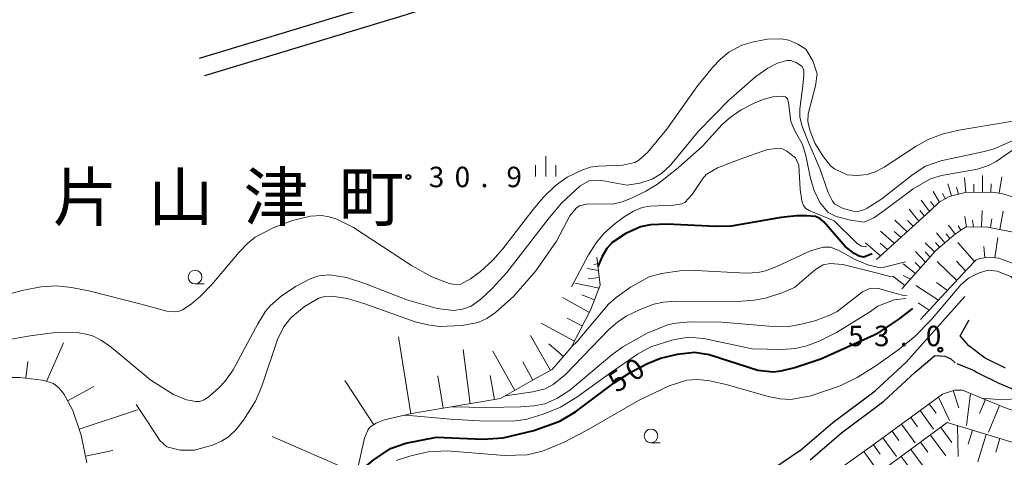
# Model space of a CAD drawing. Units: metres. Extents: x -74001 to -72000, y 37500 to 39001.
# Drawn here: x -72820 to -72639, y 37909 to 37990 of the extents above; entities that cross this region are included whole.
import ezdxf

# ---------------------------------------------------------------- set-up
doc = ezdxf.new("R2010")
doc.units = ezdxf.units.M
for name, color, linetype, lineweight in [('210100_道路縁(街区線)', 7, 'Continuous', 30), ('610111_人工斜面(上)', 7, 'Continuous', 30), ('610199_人工斜面(ヒゲ)', 7, 'Continuous', 30), ('633100_広葉樹林', 7, 'Continuous', 13), ('633400_荒地', 7, 'Continuous', 13), ('710100_等高線(計曲線)', 7, 'Continuous', 40), ('710200_等高線(主曲線)', 7, 'Continuous', 13), ('731200_図化機測定による標高点', 7, 'Continuous', 40), ('811400_(注記)大字・町・丁目', 7, 'Continuous', 80)]:
    doc.layers.add(name, color=color, linetype=linetype, lineweight=lineweight)
doc.styles.add('Style-Kanji', font='MS Gothic.ttf')
doc.styles.add('Style-WORKING', font='MS Gothic.ttf')

msp = doc.modelspace()

# ---------------------------------------------------------------- linework, layer by layer
at = {"layer": '210100_道路縁(街区線)', "linetype": 'Continuous', "lineweight": 30, "flags": 128}
for points in [[(-72730.75, 38000.06), (-72750.02, 37993.74), (-72786.99, 37982.51)], [(-72729.7, 37996.85), (-72749.01, 37990.52), (-72786.01, 37979.28)], [(-72657.33, 37926.83), (-72646.52, 37938.84)], [(-72639.09, 37925.71), (-72642.82, 37927.54), (-72645.79, 37929.81), (-72647.4, 37931.62), (-72645.74, 37934.57)], [(-72674.94, 37908.9), (-72669.16, 37913.83), (-72661.41, 37919.66), (-72655.63, 37925), (-72653.42, 37926.86), (-72652.06, 37928.02), (-72650.22, 37927.92), (-72649.12, 37927.45), (-72648.31, 37926.71)], [(-72755, 37886.36), (-72736.99, 37888.19), (-72736.88, 37888.19), (-72733.98, 37888.37), (-72727.79, 37889.1), (-72723.74, 37889.83), (-72719.22, 37890.89), (-72714.72, 37892.12), (-72711.1, 37893.4), (-72706.17, 37895), (-72701.55, 37896.49), (-72697.74, 37898.05), (-72693.5, 37899.9), (-72688.8, 37902.36), (-72684.53, 37905.06), (-72681.55, 37907.36), (-72676.79, 37910.6), (-72676.76, 37910.64), (-72670.73, 37915.78), (-72663.01, 37921.58), (-72657.33, 37926.83)], [(-72648.02, 37926.59), (-72644.85, 37925.31), (-72644.41, 37924.97), (-72640.32, 37922.98), (-72636.8, 37921.52)]]:
    msp.add_lwpolyline(points, dxfattribs=at)
at = {"layer": '610111_人工斜面(上)', "linetype": 'Continuous', "lineweight": 13, "flags": 128}
for points in [[(-72616.95, 37936.95), (-72621.29, 37941.1), (-72624.02, 37948.08), (-72625.29, 37949.94), (-72628.7, 37953.3), (-72630.73, 37954.67), (-72636.07, 37956.58), (-72639.56, 37957.68), (-72641.41, 37957.96), (-72646.51, 37957.93), (-72649.44, 37957.16), (-72651.23, 37956.12), (-72652.89, 37954.54), (-72662.77, 37945.66)], [(-72607.21, 37927.96), (-72609.76, 37928.24), (-72614.15, 37930.29), (-72621.13, 37936.91), (-72632.09, 37948.37), (-72635.87, 37950.31), (-72642.6, 37951.63), (-72646.44, 37951.58), (-72648.28, 37950.35), (-72651.84, 37947.28), (-72658.1, 37940.24)], [(-72714.06, 37946.07), (-72713.41, 37940.95), (-72715.2, 37936.32), (-72718.77, 37929.47), (-72722.24, 37925.45), (-72726.14, 37923.33), (-72731.71, 37920.13), (-72748.06, 37917.37), (-72753.01, 37916.22), (-72754.56, 37915.61), (-72755.67, 37914.89), (-72756.07, 37914.37), (-72756.69, 37912.86), (-72757.92, 37907.46)], [(-72619.2, 37926.06), (-72628.22, 37936.45), (-72631.66, 37940.03), (-72634.17, 37942.34), (-72637.69, 37944.91), (-72640.32, 37945.85), (-72642.07, 37946.09), (-72643.76, 37945.8), (-72644.5, 37945.52), (-72646.12, 37943.87), (-72654.65, 37934.64)], [(-72807.6, 37908.36), (-72808.64, 37913.43), (-72810.19, 37917.97), (-72811.81, 37921.01), (-72812.74, 37922.13), (-72813.73, 37922.89), (-72815.77, 37923.51), (-72819.87, 37923.98), (-72821.93, 37923.97)], [(-72709.68, 37852.81), (-72713.12, 37854.18), (-72719.1, 37880.83), (-72718.61, 37883.62), (-72716.25, 37885.85), (-72700.6, 37891.04), (-72681.12, 37899.02), (-72663.59, 37911.46), (-72650.63, 37920.94), (-72648.42, 37921.68), (-72646.94, 37921.68), (-72639.26, 37918.5), (-72613.08, 37909.33)], [(-72708.56, 37849.71), (-72714.85, 37881.57), (-72704.01, 37885.83), (-72683.02, 37892.87), (-72677.87, 37895.1), (-72649.77, 37915.72), (-72614.47, 37905.04), (-72604.7, 37896.73)]]:
    msp.add_lwpolyline(points, dxfattribs=at)
at = {"layer": '610199_人工斜面(ヒゲ)', "linetype": 'Continuous', "lineweight": 13, "flags": 128}
for points in [[(-72646.38, 37957.93), (-72646.58, 37960.63)], [(-72643.3, 37957.95), (-72643.31, 37961.06)], [(-72640.26, 37957.79), (-72639.76, 37960.8)], [(-72648.96, 37957.29), (-72649.68, 37959.49)], [(-72647.69, 37957.62), (-72648.06, 37958.88)], [(-72644.86, 37957.94), (-72644.92, 37959.45)], [(-72641.77, 37957.96), (-72641.72, 37959.49)], [(-72653, 37954.45), (-72654.57, 37956.54)], [(-72651.18, 37956.15), (-72652.36, 37958.1)], [(-72650.1, 37956.78), (-72650.64, 37957.74)], [(-72654.98, 37952.66), (-72656.77, 37954.85)], [(-72652.09, 37955.3), (-72652.85, 37956.29)], [(-72653.97, 37953.57), (-72654.81, 37954.64)], [(-72646.21, 37951.58), (-72646.56, 37953.49)], [(-72643.46, 37951.62), (-72643.38, 37954.62)], [(-72641.83, 37951.48), (-72641.61, 37953.11)], [(-72640.15, 37951.15), (-72639.48, 37954.51)], [(-72657.13, 37950.73), (-72659.37, 37952.85)], [(-72656.03, 37951.72), (-72657.03, 37952.8)], [(-72648.33, 37950.31), (-72649.51, 37951.9)], [(-72647.29, 37951.01), (-72647.78, 37951.83)], [(-72644.96, 37951.6), (-72645.13, 37952.82)], [(-72659.48, 37948.62), (-72662.02, 37950.83)], [(-72658.28, 37949.7), (-72659.51, 37950.76)], [(-72650.22, 37948.68), (-72651.76, 37950.51)], [(-72649.27, 37949.5), (-72649.96, 37950.36)], [(-72641.04, 37945.94), (-72640.48, 37949.65)], [(-72662.03, 37946.32), (-72664.78, 37948.71)], [(-72660.73, 37947.49), (-72662.06, 37948.63)], [(-72652.08, 37947.02), (-72653.8, 37948.72)], [(-72651.17, 37947.87), (-72651.95, 37948.76)], [(-72644.77, 37945.24), (-72647.81, 37948.73)], [(-72642.89, 37945.95), (-72643.07, 37948.02)], [(-72653.77, 37945.12), (-72655.6, 37947.08)], [(-72652.91, 37946.08), (-72653.8, 37947.01)], [(-72713.74, 37943.59), (-72715.8, 37944.01)], [(-72713.9, 37944.83), (-72714.58, 37944.74)], [(-72655.57, 37943.08), (-72657.83, 37944.81)], [(-72654.66, 37944.11), (-72655.64, 37945.08)], [(-72648.03, 37941.8), (-72651.61, 37945.24)], [(-72646.39, 37943.58), (-72648.07, 37945.32)], [(-72713.59, 37942.35), (-72715.61, 37942.09)], [(-72657.52, 37940.88), (-72659.78, 37942.58)], [(-72656.52, 37942.02), (-72657.86, 37942.71)], [(-72713.64, 37940.36), (-72718.09, 37941.29)], [(-72651.39, 37938.16), (-72655.54, 37940.86)], [(-72649.71, 37939.98), (-72651.73, 37941.42)], [(-72715.41, 37935.92), (-72720.33, 37938.64)], [(-72714.46, 37938.24), (-72716.8, 37939.14)], [(-72653.07, 37936.35), (-72655.13, 37937.68)], [(-72716.7, 37933.43), (-72719.49, 37934.88)], [(-72718.16, 37930.64), (-72724.25, 37933.99)], [(-72748.17, 37917.34), (-72750.44, 37931.44)], [(-72722.57, 37925.27), (-72726.2, 37931.68)], [(-72814.99, 37923.27), (-72811.9, 37930.34)], [(-72720.18, 37927.84), (-72722.85, 37930.16)], [(-72737.29, 37919.19), (-72738.59, 37929.14)], [(-72729.12, 37921.62), (-72733.14, 37928.84)], [(-72818.79, 37923.86), (-72818.43, 37926.95)], [(-72725.81, 37923.51), (-72727.63, 37926.85)], [(-72742.23, 37918.35), (-72743.24, 37924.29)], [(-72732.84, 37919.94), (-72733.59, 37924.39)], [(-72811.14, 37919.75), (-72806.34, 37922.32)], [(-72754.98, 37915.33), (-72760.28, 37923.44)], [(-72648.7, 37921.59), (-72647.64, 37918.43)], [(-72645.51, 37921.08), (-72646.22, 37915.17)], [(-72653.06, 37919.17), (-72651.81, 37917.46)], [(-72651.36, 37920.41), (-72649.34, 37916.11)], [(-72642.78, 37919.96), (-72643.85, 37917.37)], [(-72640.19, 37918.88), (-72642.23, 37913.96)], [(-72809.02, 37914.55), (-72798.32, 37918.07)], [(-72654.76, 37917.92), (-72652.27, 37914.51)], [(-72658.18, 37915.42), (-72655.68, 37912.01)], [(-72656.47, 37916.67), (-72655.22, 37914.97)], [(-72647.86, 37915.14), (-72647.79, 37909.54)], [(-72758.34, 37906.5), (-72773.62, 37913.21)], [(-72659.88, 37914.17), (-72658.63, 37912.47)], [(-72652.87, 37913.45), (-72650.05, 37909.61)], [(-72650.95, 37914.86), (-72648.9, 37912.07)], [(-72645.16, 37914.33), (-72645.93, 37911.78)], [(-72642.61, 37913.56), (-72644.13, 37908.52)], [(-72663.31, 37911.67), (-72662.05, 37909.96)], [(-72661.59, 37912.92), (-72659.09, 37909.5)], [(-72654.66, 37912.13), (-72653.35, 37910.34)], [(-72640.1, 37912.8), (-72640.85, 37910.31)], [(-72807.85, 37909.58), (-72802.83, 37910.61)], [(-72665.04, 37910.43), (-72662.57, 37906.95)], [(-72656.44, 37910.83), (-72653.83, 37907.27)], [(-72658.2, 37909.54), (-72656.91, 37907.78)]]:
    msp.add_lwpolyline(points, dxfattribs=at)
at = {"layer": '633100_広葉樹林', "linetype": 'Continuous', "lineweight": 13}
for p, q in [((-72787.74, 37941.15), (-72786.073, 37941.15)), ((-72704.12, 37912.05), (-72702.453, 37912.05))]:
    msp.add_line(p, q, dxfattribs=at)
for centre in [(-72787.74, 37942.4), (-72704.12, 37913.3)]:
    msp.add_circle(centre, 1.25, dxfattribs=at)
at = {"layer": '633400_荒地', "linetype": 'Continuous', "lineweight": 13}
for p, q in [((-72723.42, 37960.835), (-72723.42, 37964.585)), ((-72725.294, 37960.835), (-72725.294, 37962.935)), ((-72721.544, 37960.835), (-72721.544, 37962.935))]:
    msp.add_line(p, q, dxfattribs=at)
at = {"layer": '710100_等高線(計曲線)', "linetype": 'Continuous', "lineweight": 40, "flags": 128}
for points, elevation in [([(-72663.53, 37946.7), (-72665.06, 37946.05), (-72665.95, 37946.27), (-72666.85, 37946.72), (-72668.49, 37948.03), (-72672.41, 37952.52), (-72673.17, 37953.13), (-72673.92, 37953.49), (-72675.59, 37953.66), (-72677.4, 37953.62), (-72680.26, 37953.32), (-72689.42, 37951.73), (-72692.19, 37951.71), (-72701.21, 37952.14), (-72704.18, 37951.99), (-72706.03, 37951.62), (-72708.72, 37950.39), (-72711.23, 37948.73), (-72712.2, 37947.63), (-72713.06, 37946.16), (-72713.85, 37944.35)], 40), ([(-72707.96, 37924.93), (-72704.77, 37926.57), (-72702.39, 37927.53), (-72699.27, 37928.28), (-72696.14, 37928.65), (-72693.42, 37928.2), (-72684.53, 37925.37), (-72681.72, 37925.04), (-72680.26, 37925.23), (-72677.7, 37925.83), (-72672.97, 37927.41), (-72663.16, 37931.83), (-72662.03, 37932.46), (-72658.73, 37934.63), (-72656.06, 37936.63)], 50), ([(-72758.66, 37905.77), (-72755.15, 37908.81), (-72751.91, 37910.98), (-72749.09, 37911.96), (-72743.47, 37913.06), (-72734.95, 37912.71), (-72731.23, 37912.94), (-72725.58, 37914.28), (-72720.81, 37915.99), (-72717.96, 37917.72), (-72710.85, 37923.04), (-72707.96, 37924.93)], 50)]:
    msp.add_lwpolyline(points, dxfattribs=dict(at, elevation=elevation))
at = {"layer": '710200_等高線(主曲線)', "linetype": 'Continuous', "lineweight": 13, "flags": 128}
for points, elevation in [([(-72635.88, 37971.32), (-72647.65, 37969.36), (-72650.7, 37968.6), (-72653.25, 37967.66), (-72655.44, 37966.4), (-72661.36, 37962.54), (-72662.98, 37961.72), (-72664.46, 37961.24), (-72666.3, 37961.06), (-72668.15, 37961.18), (-72670.48, 37962.27), (-72671.17, 37962.82), (-72672.49, 37964.43), (-72674.03, 37966.97), (-72674.95, 37969.34), (-72675.32, 37970.93), (-72675.27, 37972.37), (-72673.91, 37977.47), (-72673.66, 37979.68), (-72674.42, 37982.08), (-72675.73, 37984.2), (-72677.18, 37985.14), (-72678.84, 37985.84), (-72680.24, 37986.11), (-72682.74, 37986.02), (-72685.31, 37985.55), (-72687.47, 37984.92), (-72689.82, 37983.66), (-72691.35, 37982.38), (-72692.86, 37980.84), (-72695.73, 37977.28), (-72701.19, 37969.56), (-72704.73, 37965.28), (-72706.33, 37963.86), (-72707.08, 37963.41), (-72709.28, 37962.92), (-72713.8, 37962.74), (-72715.26, 37962.54), (-72716.91, 37961.95), (-72719.47, 37960.71), (-72721.71, 37959.14), (-72723.89, 37956.99), (-72726, 37954.48), (-72731.28, 37947.59), (-72733.11, 37945.52), (-72735.41, 37943.43), (-72737.25, 37942.06), (-72739.01, 37941.14), (-72739.77, 37940.98)], 32), ([(-72807.51, 37931.91), (-72806.39, 37931.55), (-72805.01, 37930.83), (-72803.47, 37929.78), (-72795.87, 37923.53), (-72791.72, 37920.89), (-72789.31, 37919.93), (-72787.61, 37919.58), (-72786.92, 37919.59), (-72786.06, 37919.93), (-72785.1, 37920.58), (-72783.37, 37922.08), (-72782.28, 37923.24), (-72780.76, 37925.4), (-72776.24, 37933.86), (-72774.89, 37936.01), (-72773.95, 37937.16), (-72771.93, 37938.92), (-72769.3, 37940.68), (-72766.61, 37942.1), (-72765.03, 37942.67), (-72763.06, 37942.84), (-72759.97, 37942.33), (-72756.6, 37941.26), (-72748.93, 37938.27), (-72743.36, 37936.64), (-72740.33, 37936.29), (-72738.68, 37936.54), (-72737.11, 37937.05), (-72735.32, 37938.38), (-72733.29, 37940.24), (-72730.58, 37943.26), (-72722.81, 37953.29), (-72720.52, 37955.98), (-72717.08, 37959.16), (-72715.29, 37960.15), (-72713.21, 37960.12), (-72708.51, 37959.28), (-72706.17, 37959.65), (-72703.88, 37960.38), (-72702.19, 37961.4), (-72700.52, 37962.95), (-72695.37, 37969.15), (-72689.89, 37974.76), (-72684.91, 37979.16), (-72682.67, 37980.71), (-72680.89, 37981.64), (-72679.2, 37982.15), (-72678.48, 37982.14), (-72677.35, 37981.72), (-72676.37, 37981.04), (-72676.1, 37980.35), (-72676.06, 37979.39), (-72676.26, 37977.48), (-72676.8, 37973.27), (-72676.82, 37971.77), (-72676.45, 37970.21), (-72675.15, 37966.94), (-72673.13, 37962.29), (-72671.64, 37957.89), (-72670.83, 37956.35), (-72670.37, 37955.8), (-72668.87, 37954.99), (-72667, 37954.48), (-72666.22, 37954.42)], 34), ([(-72636.04, 37966.91), (-72640.78, 37963.61), (-72642.18, 37962.84), (-72644.21, 37962.21), (-72650.84, 37961.02), (-72652.87, 37960.44), (-72656.04, 37958.59), (-72661.56, 37954.42), (-72663.22, 37953.29), (-72664.98, 37952.51), (-72667.53, 37952.84), (-72670.15, 37953.52), (-72671.63, 37954.23), (-72673.17, 37956.06), (-72674.21, 37958.31), (-72674.83, 37960.51), (-72675.7, 37964.69), (-72676.34, 37966.73), (-72677.7, 37969.2), (-72678.44, 37970.92), (-72678.88, 37974.39), (-72679.09, 37975.08), (-72679.43, 37975.48), (-72680.07, 37975.59), (-72681.75, 37975.43), (-72683.36, 37975.05), (-72685.09, 37974.38), (-72687.6, 37973.05), (-72689.62, 37971.7), (-72691.04, 37970.4), (-72694.68, 37966.44), (-72699.1, 37962.42), (-72702.93, 37959.45), (-72705.07, 37958.14), (-72707.68, 37956.86), (-72709.4, 37956.2), (-72710.94, 37955.82), (-72715.91, 37955.75), (-72717.25, 37955.48), (-72717.87, 37955.07), (-72719.03, 37953.63), (-72721.47, 37949.02), (-72725.26, 37943.54), (-72729.26, 37938.91), (-72732.61, 37935.9), (-72734.24, 37934.81), (-72735.79, 37934.09)], 36), ([(-72666.22, 37954.42), (-72665.38, 37954.59), (-72664.43, 37955.03), (-72661.74, 37956.77), (-72656.07, 37961.21), (-72653.76, 37962.73), (-72650.95, 37963.75), (-72643.24, 37965.35), (-72641.15, 37965.93), (-72632.6, 37969.7), (-72629.06, 37970.42), (-72624.87, 37970.65), (-72620.73, 37970.43), (-72617.33, 37969.76), (-72615.07, 37968.69), (-72612.62, 37967), (-72609.38, 37964.25), (-72605.98, 37960.94), (-72599.3, 37953.62), (-72596.91, 37951.7), (-72595.4, 37950.98), (-72592.16, 37950.49), (-72591.53, 37950.5)], 34), ([(-72718.7, 37940.62), (-72715.55, 37946.48), (-72714.16, 37948.69), (-72712.71, 37950.48), (-72710.71, 37952.24), (-72709.03, 37953.46), (-72707.3, 37954.5), (-72705.73, 37955.16), (-72704.3, 37955.39), (-72699.93, 37955.57), (-72698.46, 37955.85), (-72697.9, 37956.1), (-72696.58, 37957.54), (-72694.63, 37960.5), (-72694, 37961.21), (-72691.91, 37962.43), (-72687.73, 37964.01), (-72682.92, 37965.74), (-72681.3, 37966.01), (-72679.98, 37965.9), (-72679.18, 37965.51), (-72677.62, 37964.29), (-72677.02, 37962.9), (-72676.73, 37958.44), (-72676.42, 37956.38), (-72676.14, 37955.51), (-72675.68, 37954.97)], 38), ([(-72675.68, 37954.97), (-72674.97, 37954.53), (-72670.52, 37952.75), (-72666.29, 37948.56), (-72665.49, 37948.06), (-72664.77, 37947.96), (-72664.55, 37948.08)], 38), ([(-72739.77, 37940.98), (-72741.16, 37941.21), (-72744.3, 37942.48), (-72748.07, 37944.53), (-72758.66, 37951.51), (-72761.73, 37953), (-72763.17, 37953.46), (-72764.53, 37953.68), (-72766.59, 37953.55), (-72769.89, 37952.76), (-72773.28, 37951.52), (-72776.71, 37949.76), (-72778.16, 37948.57), (-72779.69, 37946.99), (-72784.68, 37941.03), (-72786.77, 37938.91), (-72788.44, 37937.46), (-72790.07, 37936.39), (-72790.79, 37936.1), (-72791.41, 37936.01), (-72792.93, 37936.14), (-72797.86, 37937.48), (-72807.26, 37939.91), (-72810.43, 37940.53), (-72813.17, 37940.82), (-72815.98, 37940.64), (-72819.24, 37940.04), (-72828.79, 37937.48)], 32), ([(-72845.2, 37952.33), (-72845.34, 37951.49), (-72846.18, 37944.59), (-72846.45, 37938.57), (-72846.14, 37935.46), (-72845.55, 37933.3), (-72844.86, 37932.27), (-72842.9, 37930.34), (-72841.68, 37929.71), (-72839.31, 37929.24), (-72836.64, 37929.17), (-72832.52, 37929.37), (-72828.9, 37929.74), (-72818.01, 37931.64), (-72813.87, 37932.17), (-72809.41, 37932.23), (-72807.51, 37931.91)], 34), ([(-72698.83, 37943.56), (-72695.91, 37943.63), (-72686.68, 37943.14), (-72684.43, 37943.28), (-72683.11, 37943.54), (-72680.89, 37944.39), (-72674.87, 37947.23), (-72672.52, 37947.91), (-72671.2, 37947.9), (-72669.77, 37947.34), (-72666.63, 37945.62), (-72664.34, 37944.66), (-72662.05, 37944.13), (-72661.33, 37944.25), (-72657.42, 37945.22)], 42), ([(-72659.69, 37942.46), (-72660.31, 37942.52), (-72662.32, 37943.05), (-72668.92, 37944.72), (-72671.27, 37944.9), (-72672.51, 37944.68), (-72673.96, 37943.78), (-72677.81, 37940.53), (-72679.95, 37939.56), (-72683.12, 37938.57), (-72685.12, 37938.19), (-72688.18, 37937.96), (-72699.69, 37937.97), (-72701.8, 37937.79), (-72703.6, 37937.42), (-72706.13, 37936.46), (-72708.68, 37935.22), (-72710.25, 37934.17), (-72711.83, 37932.81), (-72719.78, 37924.54), (-72722.07, 37922.7), (-72723.54, 37921.93), (-72725.78, 37921.35), (-72730.84, 37920.63)], 44), ([(-72750.87, 37908.78), (-72748.2, 37909.61), (-72744.99, 37910.35), (-72741.53, 37910.55), (-72730.97, 37909.72), (-72726.82, 37909.8), (-72724, 37910.51), (-72720.07, 37912.15), (-72715.96, 37914.29), (-72706.41, 37919.79), (-72700.77, 37922.48), (-72697.57, 37923.53), (-72695.58, 37923.66), (-72693.33, 37923.4), (-72690.07, 37922.63), (-72682.62, 37920.5), (-72680.41, 37920.06), (-72678.49, 37919.95), (-72674.79, 37920.65), (-72669.39, 37922.46), (-72666.29, 37924.01), (-72662.88, 37926.13), (-72658.83, 37929.03), (-72655.72, 37931.53), (-72652.74, 37934.59), (-72647.3, 37940.96), (-72645.84, 37942.24)], 52), ([(-72718.66, 37929.68), (-72717.74, 37930.57), (-72711.91, 37937.42), (-72710.52, 37938.65), (-72707.87, 37940.58), (-72704.44, 37942.46), (-72702.16, 37943.07), (-72698.83, 37943.56)], 42), ([(-72645.84, 37942.24), (-72643.94, 37943.18), (-72642.29, 37943.7), (-72640.64, 37943.51), (-72638.12, 37942.52), (-72636.78, 37941.24), (-72635.14, 37938.76), (-72634.58, 37937.39), (-72634.15, 37935.75), (-72633.38, 37929.93), (-72633.22, 37926.64), (-72633.11, 37923.52)], 52), ([(-72719.02, 37921.7), (-72711.28, 37928.17), (-72709.3, 37929.64), (-72704.79, 37932.12), (-72700.89, 37933.69), (-72699.5, 37933.97), (-72696.98, 37934.18), (-72691.16, 37934.12), (-72682.45, 37933.41), (-72678.84, 37933.38), (-72676.51, 37933.75), (-72673.85, 37934.48), (-72671.33, 37935.42), (-72669.97, 37936.11), (-72665.33, 37939.71), (-72663.86, 37940.36), (-72662.38, 37940.29), (-72659.14, 37939.42), (-72657.73, 37939.01), (-72657.15, 37939.09)], 46), ([(-72735.79, 37934.09), (-72738.77, 37933.53), (-72742.92, 37933.37), (-72745.05, 37933.63), (-72747.38, 37934.22), (-72756.61, 37937.52), (-72759.8, 37938.47), (-72762.67, 37938.9), (-72763.94, 37938.84), (-72765.06, 37938.57), (-72767.67, 37937.01), (-72770.16, 37934.96), (-72771.5, 37933.21), (-72772.63, 37930.97), (-72775.53, 37922.41), (-72776.67, 37919.64), (-72778.88, 37916.15), (-72780.26, 37914.41), (-72781.6, 37913.1), (-72782.9, 37912.3), (-72784.56, 37911.57), (-72787.84, 37910.65), (-72790.46, 37910.68), (-72792.92, 37911.28), (-72794.23, 37912.46), (-72796.49, 37915.92), (-72798.54, 37919.07)], 36), ([(-72657.36, 37938.47), (-72659.52, 37938.26), (-72662.51, 37937.07), (-72664.02, 37936), (-72670.06, 37932.26), (-72673.14, 37930.73), (-72675.52, 37929.78), (-72677.6, 37929.34), (-72680.07, 37929.14), (-72685.54, 37929.28), (-72694.42, 37931.13), (-72697.29, 37931.39), (-72700.32, 37930.85), (-72704.15, 37929.61), (-72706.59, 37928.28), (-72711.52, 37924.85), (-72717.72, 37920.39), (-72720.73, 37918.55), (-72723.9, 37917.25), (-72727.06, 37916.28), (-72729.55, 37916), (-72735.55, 37916.04), (-72740.89, 37916.36), (-72749.08, 37917.07), (-72749.4, 37917.05)], 48), ([(-72740.61, 37918.63), (-72734.2, 37918.49), (-72727.99, 37918.6), (-72725.61, 37918.82), (-72723.6, 37919.2), (-72721.38, 37920.16), (-72719.02, 37921.7)], 46), ([(-72634.11, 37920.69), (-72636.34, 37920.3), (-72638.12, 37920), (-72640.35, 37919.96), (-72643.4, 37920.22)], 52)]:
    msp.add_lwpolyline(points, dxfattribs=dict(at, elevation=elevation))
at = {"layer": '731200_図化機測定による標高点', "linetype": 'Continuous', "lineweight": 40}
for centre in [(-72748.63, 37960.76, 30.928), (-72651.03, 37929.09, 52.95)]:
    msp.add_circle(centre, 0.375, dxfattribs=at)

# ---------------------------------------------------------------- texts
at = {"layer": '710100_等高線(計曲線)', "linetype": 'Continuous', "lineweight": 40, "style": 'Style-WORKING'}
for s, p in [('0', (-72707.265, 37923.132, -9.999)), ('5', (-72710.41, 37921.09, -9.999))]:
    msp.add_text(s, height=3.75, rotation=33, dxfattribs=at).set_placement(p)
at = {"layer": '731200_図化機測定による標高点', "linetype": 'Continuous', "lineweight": 40, "style": 'Style-WORKING'}
for s, p in [('3', (-72744.88, 37958.89, -9.999)), ('0', (-72740.13, 37958.89, -9.999)), ('9', (-72730.63, 37958.89, -9.999)), ('.', (-72735.38, 37958.89, -9.999)), ('5', (-72667.95, 37929.74, -9.999)), ('3', (-72663.2, 37929.74, -9.999)), ('0', (-72653.7, 37929.74, -9.999)), ('.', (-72658.45, 37929.74, -9.999))]:
    msp.add_text(s, height=3.75, dxfattribs=at).set_placement(p)
at = {"layer": '811400_(注記)大字・町・丁目', "linetype": 'Continuous', "lineweight": 53, "style": 'Style-Kanji'}
for s, p in [('片', (-72813.87, 37952.73)), ('山', (-72796.37, 37952.73)), ('津', (-72778.87, 37952.73)), ('町', (-72761.37, 37952.73))]:
    msp.add_text(s, height=8.75, dxfattribs=at).set_placement(p)

doc.saveas('drawing.dxf')
